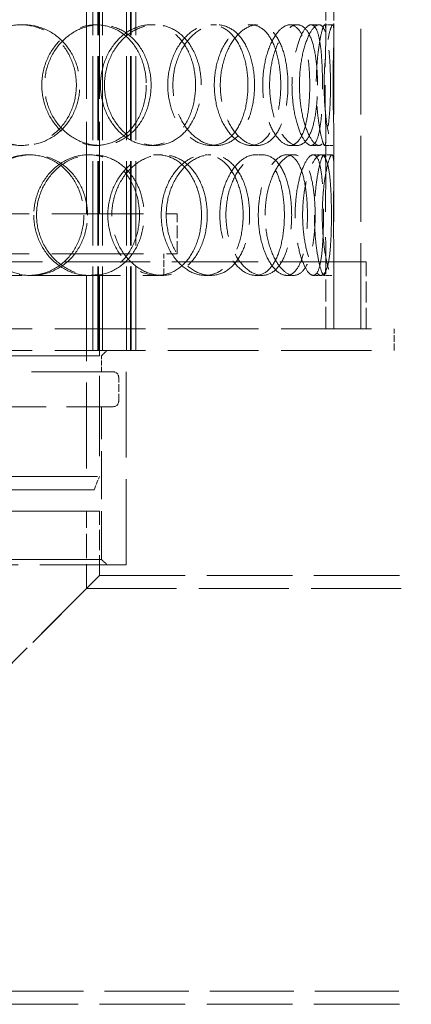
# Model space of a CAD drawing. Units: millimetres. Extents: x 1334 to 7334, y 458 to 4802.
# Drawn here: x 3229 to 3375, y 3018 to 3386 of the extents above; entities that cross this region are included whole.
import ezdxf

# ---------------------------------------------------------------- set-up
doc = ezdxf.new("R2010")
doc.units = ezdxf.units.MM
doc.header["$LTSCALE"] = 15
doc.linetypes.add('DASHED', pattern=[0.2068, 0.1655, -0.0413])
doc.layers.add('Hidden (ISO)', color=1, linetype='DASHED', lineweight=18, true_color=0xff0000)

msp = doc.modelspace()

# ---------------------------------------------------------------- linework, layer by layer
at = {"layer": 'Hidden (ISO)', "ltscale": 12.894906}
for p, q in [((3346.33, 3270.45), (3346.33, 3870.45)), ((3356.33, 3270.45), (3356.33, 3870.45)), ((3253.93, 3290.45), (3253.93, 3210.45)), ((3268.83, 3182.45), (3268.83, 3262.45)), ((3258.83, 3178.45), (3458.83, 3178.45)), ((3098.83, 3018.45), (3618.83, 3018.45))]:
    msp.add_line(p, q, dxfattribs=at)
at = {"layer": 'Hidden (ISO)', "ltscale": 12.637009}
for p, q in [((3256.39, 3262.45), (3256.39, 3850.45)), ((3258.19, 3262.45), (3258.19, 3850.45)), ((3258.39, 3262.45), (3258.39, 3850.45)), ((3259.89, 3262.45), (3259.89, 3850.45)), ((3268.89, 3262.45), (3268.89, 3850.45)), ((3270.39, 3262.45), (3270.39, 3850.45)), ((3270.59, 3262.45), (3270.59, 3850.45)), ((3272.39, 3262.45), (3272.39, 3850.45))]:
    msp.add_line(p, q, dxfattribs=at)
at = {"layer": 'Hidden (ISO)', "ltscale": 13.815971}
for p, q in [((3253.93, 3313.45), (3253.93, 3613.45)), ((3258.83, 3313.45), (3258.83, 3613.45))]:
    msp.add_line(p, q, dxfattribs=at)
at = {"layer": 'Hidden (ISO)', "ltscale": 1.676018}
for p, q in [((3343.33, 3380.33), (3343.33, 3393.54)), ((3346.33, 3380.33), (3346.33, 3393.54)), ((3343.33, 3329.35), (3343.33, 3342.56)), ((3346.33, 3329.35), (3346.33, 3342.56))]:
    msp.add_line(p, q, dxfattribs=at)
at = {"layer": 'Hidden (ISO)', "ltscale": 0.380655}
for p, q in [((3229.5, 3383.95), (3230.42, 3383.95)), ((3257.5, 3383.95), (3258.93, 3383.95)), ((3277.85, 3383.95), (3279.65, 3383.95)), ((3300.38, 3383.95), (3302.6, 3383.95)), ((3315.33, 3383.95), (3317.82, 3383.95)), ((3329.92, 3383.95), (3332.68, 3383.95)), ((3337.83, 3383.95), (3340.73, 3383.95)), ((3342.88, 3383.95), (3345.87, 3383.95)), ((3230.42, 3338.95), (3229.5, 3338.95)), ((3258.93, 3338.95), (3257.5, 3338.95)), ((3279.65, 3338.95), (3277.85, 3338.95)), ((3302.6, 3338.95), (3300.38, 3338.95)), ((3317.82, 3338.95), (3315.33, 3338.95)), ((3332.68, 3338.95), (3329.92, 3338.95)), ((3340.73, 3338.95), (3337.83, 3338.95)), ((3345.87, 3338.95), (3342.88, 3338.95)), ((3232.48, 3335.45), (3233.46, 3335.45)), ((3254.72, 3335.45), (3256.11, 3335.45)), ((3280.34, 3335.45), (3282.19, 3335.45)), ((3298.24, 3335.45), (3300.42, 3335.45)), ((3317.06, 3335.45), (3319.58, 3335.45)), ((3328.65, 3335.45), (3331.38, 3335.45)), ((3338.61, 3335.45), (3341.52, 3335.45)), ((3342.62, 3335.45), (3345.61, 3335.45)), ((3233.46, 3290.45), (3232.48, 3290.45)), ((3282.19, 3290.45), (3280.34, 3290.45)), ((3300.42, 3290.45), (3298.24, 3290.45)), ((3319.58, 3290.45), (3317.06, 3290.45)), ((3331.38, 3290.45), (3328.65, 3290.45)), ((3341.52, 3290.45), (3338.61, 3290.45)), ((3345.61, 3290.45), (3342.62, 3290.45))]:
    msp.add_line(p, q, dxfattribs=at)
at = {"layer": 'Hidden (ISO)', "ltscale": 13.798903}
for p, q in [((3069.83, 3313.45), (3287.83, 3313.45)), ((3069.83, 3298.45), (3287.83, 3298.45))]:
    msp.add_line(p, q, dxfattribs=at)
at = {"layer": 'Hidden (ISO)', "ltscale": 1.903676}
msp.add_line((3287.83, 3298.45), (3287.83, 3313.45), dxfattribs=at)
at = {"layer": 'Hidden (ISO)', "ltscale": 1.015247}
for p, q in [((3282.83, 3290.45), (3282.83, 3298.45)), ((3256.39, 3270.45), (3256.39, 3262.45)), ((3258.83, 3262.45), (3258.83, 3270.45)), ((3272.39, 3270.45), (3272.39, 3262.45)), ((3368.83, 3262.45), (3368.83, 3270.45))]:
    msp.add_line(p, q, dxfattribs=at)
at = {"layer": 'Hidden (ISO)', "ltscale": 3.311706}
for p, q in [((3343.33, 3270.45), (3343.33, 3296.54)), ((3346.33, 3270.45), (3346.33, 3296.54))]:
    msp.add_line(p, q, dxfattribs=at)
at = {"layer": 'Hidden (ISO)', "ltscale": 12.985076}
msp.add_line((3358.33, 3295.45), (2999.33, 3295.45), dxfattribs=at)
at = {"layer": 'Hidden (ISO)', "ltscale": 3.172859}
for p, q in [((3356.33, 3270.45), (3356.33, 3295.45)), ((3358.33, 3270.45), (3358.33, 3295.45))]:
    msp.add_line(p, q, dxfattribs=at)
at = {"layer": 'Hidden (ISO)', "ltscale": 11.356437}
msp.add_line((3131.34, 3290.45), (3232.48, 3290.45), dxfattribs=at)
at = {"layer": 'Hidden (ISO)', "ltscale": 13.388118}
msp.add_line((3233.46, 3290.45), (3280.34, 3290.45), dxfattribs=at)
at = {"layer": 'Hidden (ISO)', "ltscale": 12.088975}
msp.add_line((3258.83, 3290.45), (3258.83, 3215.45), dxfattribs=at)
at = {"layer": 'Hidden (ISO)', "ltscale": 1.458869}
msp.add_line((3282.19, 3290.45), (3282.83, 3290.45), dxfattribs=at)
at = {"layer": 'Hidden (ISO)', "ltscale": 13.61129}
for p, q in [((2988.83, 3270.45), (3368.83, 3270.45)), ((2988.83, 3262.45), (3368.83, 3262.45))]:
    msp.add_line(p, q, dxfattribs=at)
at = {"layer": 'Hidden (ISO)', "ltscale": 13.63011}
for p, q in [((3098.08, 3260.45), (3259.58, 3260.45)), ((3259.58, 3184.45), (3098.08, 3184.45))]:
    msp.add_line(p, q, dxfattribs=at)
at = {"layer": 'Hidden (ISO)', "ltscale": 0.358879}
for p, q in [((3259.58, 3260.45), (3261.58, 3262.45)), ((3259.58, 3184.45), (3261.58, 3182.45))]:
    msp.add_line(p, q, dxfattribs=at)
at = {"layer": 'Hidden (ISO)', "ltscale": 0.76141}
msp.add_line((3259.58, 3254.45), (3259.58, 3260.45), dxfattribs=at)
at = {"layer": 'Hidden (ISO)', "ltscale": 12.319546}
for p, q in [((3263.98, 3254.45), (3093.68, 3254.45)), ((3093.68, 3241.45), (3263.98, 3241.45))]:
    msp.add_line(p, q, dxfattribs=at)
at = {"layer": 'Hidden (ISO)', "ltscale": 1.142165}
msp.add_line((3265.98, 3243.45), (3265.98, 3252.45), dxfattribs=at)
at = {"layer": 'Hidden (ISO)', "ltscale": 7.234247}
msp.add_line((3259.58, 3184.45), (3259.58, 3241.45), dxfattribs=at)
at = {"layer": 'Hidden (ISO)', "ltscale": 13.503514}
for p, q in [((3098.83, 3215.45), (3258.83, 3215.45)), ((3258.83, 3202.45), (3098.83, 3202.45))]:
    msp.add_line(p, q, dxfattribs=at)
at = {"layer": 'Hidden (ISO)', "ltscale": 0.683376}
msp.add_line((3256.83, 3210.45), (3258.83, 3215.45), dxfattribs=at)
at = {"layer": 'Hidden (ISO)', "ltscale": 13.165927}
msp.add_line((3256.83, 3210.45), (3100.83, 3210.45), dxfattribs=at)
at = {"layer": 'Hidden (ISO)', "ltscale": 3.667841}
msp.add_line((3253.93, 3173.55), (3253.93, 3202.45), dxfattribs=at)
at = {"layer": 'Hidden (ISO)', "ltscale": 3.045941}
msp.add_line((3258.83, 3178.45), (3258.83, 3202.45), dxfattribs=at)
at = {"layer": 'Hidden (ISO)', "ltscale": 13.021246}
msp.add_line((3268.83, 3182.45), (3088.83, 3182.45), dxfattribs=at)
at = {"layer": 'Hidden (ISO)', "ltscale": 12.315273}
for p, q in [((3258.83, 3178.45), (3098.83, 3018.45)), ((3098.83, 3018.45), (3258.83, 3178.45))]:
    msp.add_line(p, q, dxfattribs=at)
at = {"layer": 'Hidden (ISO)', "ltscale": 13.526757}
msp.add_line((3253.93, 3173.55), (3463.73, 3173.55), dxfattribs=at)
at = {"layer": 'Hidden (ISO)', "ltscale": 12.651887}
msp.add_line((3103.73, 3023.35), (3613.93, 3023.35), dxfattribs=at)
at = {"layer": 'Hidden (ISO)', "ltscale": 0.398626}
for centre, start, end in [((3263.98, 3252.45), 0, 90), ((3263.98, 3243.45), 270, 0)]:
    msp.add_arc(centre, 2, start, end, dxfattribs=at)
at = {"layer": 'Hidden (ISO)', "ltscale": 15.122382}
for points in [[(3207.89, 3361.45), (3207.89, 3364.39), (3208.46, 3367.33), (3210.65, 3372.78), (3212.27, 3375.27), (3216.3, 3379.44), (3218.71, 3381.11), (3223.92, 3383.36), (3226.72, 3383.95), (3232.27, 3383.95), (3235.02, 3383.36), (3240.06, 3381.11), (3242.35, 3379.44), (3246.14, 3375.27), (3247.64, 3372.78), (3249.66, 3367.33), (3250.18, 3364.39), (3250.18, 3358.5), (3249.66, 3355.56), (3247.64, 3350.11), (3246.14, 3347.62), (3242.35, 3343.45), (3240.06, 3341.79), (3235.02, 3339.53), (3232.27, 3338.95), (3226.72, 3338.95), (3223.92, 3339.53), (3218.71, 3341.79), (3216.3, 3343.45), (3212.27, 3347.62), (3210.65, 3350.11), (3208.46, 3355.56), (3207.89, 3358.5), (3207.89, 3361.45)], [(3276.3, 3361.45), (3276.3, 3364.39), (3275.83, 3367.33), (3274.02, 3372.78), (3272.67, 3375.27), (3269.25, 3379.44), (3267.18, 3381.11), (3262.58, 3383.36), (3260.06, 3383.95), (3254.93, 3383.95), (3252.33, 3383.36), (3247.47, 3381.11), (3245.21, 3379.44), (3241.41, 3375.27), (3239.88, 3372.78), (3237.8, 3367.33), (3237.25, 3364.39), (3237.25, 3358.5), (3237.8, 3355.56), (3239.88, 3350.11), (3241.41, 3347.62), (3245.21, 3343.45), (3247.47, 3341.79), (3252.33, 3339.53), (3254.93, 3338.95), (3260.06, 3338.95), (3262.58, 3339.53), (3267.18, 3341.79), (3269.25, 3343.45), (3272.67, 3347.62), (3274.02, 3350.11), (3275.83, 3355.56), (3276.3, 3358.5), (3276.3, 3361.45)], [(3259.19, 3361.45), (3259.19, 3364.39), (3259.7, 3367.33), (3261.64, 3372.78), (3263.06, 3375.27), (3266.58, 3379.44), (3268.67, 3381.11), (3273.14, 3383.36), (3275.52, 3383.95), (3280.18, 3383.95), (3282.46, 3383.36), (3286.59, 3381.11), (3288.44, 3379.44), (3291.49, 3375.27), (3292.68, 3372.78), (3294.28, 3367.33), (3294.69, 3364.39), (3294.69, 3358.5), (3294.28, 3355.56), (3292.68, 3350.11), (3291.49, 3347.62), (3288.44, 3343.45), (3286.59, 3341.79), (3282.46, 3339.53), (3280.18, 3338.95), (3275.52, 3338.95), (3273.14, 3339.53), (3268.67, 3341.79), (3266.58, 3343.45), (3263.06, 3347.62), (3261.64, 3350.11), (3259.7, 3355.56), (3259.19, 3358.5), (3259.19, 3361.45)], [(3314.24, 3361.45), (3314.24, 3364.39), (3313.91, 3367.33), (3312.63, 3372.78), (3311.67, 3375.27), (3309.19, 3379.44), (3307.67, 3381.11), (3304.25, 3383.36), (3302.35, 3383.95), (3298.41, 3383.95), (3296.39, 3383.36), (3292.55, 3381.11), (3290.74, 3379.44), (3287.68, 3375.27), (3286.43, 3372.78), (3284.73, 3367.33), (3284.29, 3364.39), (3284.29, 3358.5), (3284.73, 3355.56), (3286.43, 3350.11), (3287.68, 3347.62), (3290.74, 3343.45), (3292.55, 3341.79), (3296.39, 3339.53), (3298.41, 3338.95), (3302.35, 3338.95), (3304.25, 3339.53), (3307.67, 3341.79), (3309.19, 3343.45), (3311.67, 3347.62), (3312.63, 3350.11), (3313.91, 3355.56), (3314.24, 3358.5), (3314.24, 3361.45)], [(3301.68, 3361.45), (3301.68, 3364.39), (3302.06, 3367.33), (3303.53, 3372.78), (3304.61, 3375.27), (3307.23, 3379.44), (3308.77, 3381.11), (3312.01, 3383.36), (3313.7, 3383.95), (3316.96, 3383.95), (3318.52, 3383.36), (3321.29, 3381.11), (3322.51, 3379.44), (3324.47, 3375.27), (3325.23, 3372.78), (3326.23, 3367.33), (3326.48, 3364.39), (3326.48, 3358.5), (3326.23, 3355.56), (3325.23, 3350.11), (3324.47, 3347.62), (3322.51, 3343.45), (3321.29, 3341.79), (3318.52, 3339.53), (3316.96, 3338.95), (3313.7, 3338.95), (3312.01, 3339.53), (3308.77, 3341.79), (3307.23, 3343.45), (3304.61, 3347.62), (3303.53, 3350.11), (3302.06, 3355.56), (3301.68, 3358.5), (3301.68, 3361.45)], [(3337.32, 3361.45), (3337.32, 3364.39), (3337.17, 3367.33), (3336.55, 3372.78), (3336.08, 3375.27), (3334.82, 3379.44), (3334.03, 3381.11), (3332.15, 3383.36), (3331.08, 3383.95), (3328.77, 3383.95), (3327.54, 3383.36), (3325.15, 3381.11), (3324, 3379.44), (3322.01, 3375.27), (3321.18, 3372.78), (3320.05, 3367.33), (3319.75, 3364.39), (3319.75, 3358.5), (3320.05, 3355.56), (3321.18, 3350.11), (3322.01, 3347.62), (3324, 3343.45), (3325.15, 3341.79), (3327.54, 3339.53), (3328.77, 3338.95), (3331.08, 3338.95), (3332.15, 3339.53), (3334.03, 3341.79), (3334.82, 3343.45), (3336.08, 3347.62), (3336.55, 3350.11), (3337.17, 3355.56), (3337.32, 3358.5), (3337.32, 3361.45)], [(3330.68, 3361.45), (3330.68, 3364.39), (3330.9, 3367.33), (3331.74, 3372.78), (3332.35, 3375.27), (3333.78, 3379.44), (3334.61, 3381.11), (3336.26, 3383.36), (3337.08, 3383.95), (3338.58, 3383.95), (3339.25, 3383.36), (3340.36, 3381.11), (3340.8, 3379.44), (3341.47, 3375.27), (3341.7, 3372.78), (3342, 3367.33), (3342.07, 3364.39), (3342.07, 3358.5), (3342, 3355.56), (3341.7, 3350.11), (3341.47, 3347.62), (3340.8, 3343.45), (3340.36, 3341.79), (3339.25, 3339.53), (3338.58, 3338.95), (3337.08, 3338.95), (3336.26, 3339.53), (3334.61, 3341.79), (3333.78, 3343.45), (3332.35, 3347.62), (3331.74, 3350.11), (3330.9, 3355.56), (3330.68, 3358.5), (3330.68, 3361.45)], [(3343.01, 3361.45), (3343.01, 3364.39), (3343.05, 3367.33), (3343.16, 3372.78), (3343.24, 3375.27), (3343.33, 3379.44), (3343.35, 3381.11), (3343.23, 3383.36), (3343.09, 3383.95), (3342.66, 3383.95), (3342.37, 3383.36), (3341.69, 3381.11), (3341.32, 3379.44), (3340.62, 3375.27), (3340.3, 3372.78), (3339.86, 3367.33), (3339.74, 3364.39), (3339.74, 3358.5), (3339.86, 3355.56), (3340.3, 3350.11), (3340.62, 3347.62), (3341.32, 3343.45), (3341.69, 3341.79), (3342.37, 3339.53), (3342.66, 3338.95), (3343.09, 3338.95), (3343.23, 3339.53), (3343.35, 3341.79), (3343.33, 3343.45), (3343.24, 3347.62), (3343.16, 3350.11), (3343.05, 3355.56), (3343.01, 3358.5), (3343.01, 3361.45)], [(3253, 3312.95), (3253, 3315.89), (3252.48, 3318.83), (3250.48, 3324.28), (3248.99, 3326.77), (3245.23, 3330.94), (3242.97, 3332.61), (3237.97, 3334.86), (3235.24, 3335.45), (3229.72, 3335.45), (3226.93, 3334.86), (3221.75, 3332.61), (3219.36, 3330.94), (3215.34, 3326.77), (3213.73, 3324.28), (3211.54, 3318.83), (3210.97, 3315.89), (3210.97, 3310), (3211.54, 3307.06), (3213.73, 3301.61), (3215.34, 3299.12), (3219.36, 3294.95), (3221.75, 3293.29), (3226.93, 3291.03), (3229.72, 3290.45), (3235.24, 3290.45), (3237.97, 3291.03), (3242.97, 3293.29), (3245.23, 3294.95), (3248.99, 3299.12), (3250.48, 3301.61), (3252.48, 3307.06), (3253, 3310), (3253, 3312.95)], [(3234.3, 3312.95), (3234.3, 3315.89), (3234.85, 3318.83), (3236.95, 3324.28), (3238.49, 3326.77), (3242.32, 3330.94), (3244.6, 3332.61), (3249.51, 3334.86), (3252.13, 3335.45), (3257.31, 3335.45), (3259.86, 3334.86), (3264.51, 3332.61), (3266.61, 3330.94), (3270.07, 3326.77), (3271.44, 3324.28), (3273.27, 3318.83), (3273.75, 3315.89), (3273.75, 3310), (3273.27, 3307.06), (3271.44, 3301.61), (3270.07, 3299.12), (3266.61, 3294.95), (3264.51, 3293.29), (3259.86, 3291.03), (3257.31, 3290.45), (3252.13, 3290.45), (3249.51, 3291.03), (3244.6, 3293.29), (3242.32, 3294.95), (3238.49, 3299.12), (3236.95, 3301.61), (3234.85, 3307.06), (3234.3, 3310), (3234.3, 3312.95)], [(3296.9, 3312.95), (3296.9, 3315.89), (3296.5, 3318.83), (3294.93, 3324.28), (3293.76, 3326.77), (3290.77, 3330.94), (3288.95, 3332.61), (3284.88, 3334.86), (3282.64, 3335.45), (3278.04, 3335.45), (3275.7, 3334.86), (3271.29, 3332.61), (3269.23, 3330.94), (3265.75, 3326.77), (3264.34, 3324.28), (3262.42, 3318.83), (3261.92, 3315.89), (3261.92, 3310), (3262.42, 3307.06), (3264.34, 3301.61), (3265.75, 3299.12), (3269.23, 3294.95), (3271.29, 3293.29), (3275.7, 3291.03), (3278.04, 3290.45), (3282.64, 3290.45), (3284.88, 3291.03), (3288.95, 3293.29), (3290.77, 3294.95), (3293.76, 3299.12), (3294.93, 3301.61), (3296.5, 3307.06), (3296.9, 3310), (3296.9, 3312.95)], [(3281.86, 3312.95), (3281.86, 3315.89), (3282.31, 3318.83), (3284.04, 3324.28), (3285.31, 3326.77), (3288.42, 3330.94), (3290.26, 3332.61), (3294.17, 3334.86), (3296.23, 3335.45), (3300.25, 3335.45), (3302.19, 3334.86), (3305.7, 3332.61), (3307.25, 3330.94), (3309.79, 3326.77), (3310.77, 3324.28), (3312.1, 3318.83), (3312.43, 3315.89), (3312.43, 3310), (3312.1, 3307.06), (3310.77, 3301.61), (3309.79, 3299.12), (3307.25, 3294.95), (3305.7, 3293.29), (3302.19, 3291.03), (3300.25, 3290.45), (3296.23, 3290.45), (3294.17, 3291.03), (3290.26, 3293.29), (3288.42, 3294.95), (3285.31, 3299.12), (3284.04, 3301.61), (3282.31, 3307.06), (3281.86, 3310), (3281.86, 3312.95)], [(3327.84, 3312.95), (3327.84, 3315.89), (3327.6, 3318.83), (3326.63, 3324.28), (3325.91, 3326.77), (3324.01, 3330.94), (3322.84, 3332.61), (3320.16, 3334.86), (3318.64, 3335.45), (3315.48, 3335.45), (3313.83, 3334.86), (3310.67, 3332.61), (3309.17, 3330.94), (3306.61, 3326.77), (3305.56, 3324.28), (3304.12, 3318.83), (3303.74, 3315.89), (3303.74, 3310), (3304.12, 3307.06), (3305.56, 3301.61), (3306.61, 3299.12), (3309.17, 3294.95), (3310.67, 3293.29), (3313.83, 3291.03), (3315.48, 3290.45), (3318.64, 3290.45), (3320.16, 3291.03), (3322.84, 3293.29), (3324.01, 3294.95), (3325.91, 3299.12), (3326.63, 3301.61), (3327.6, 3307.06), (3327.84, 3310), (3327.84, 3312.95)], [(3318.1, 3312.95), (3318.1, 3315.89), (3318.41, 3318.83), (3319.58, 3324.28), (3320.44, 3326.77), (3322.49, 3330.94), (3323.69, 3332.61), (3326.17, 3334.86), (3327.45, 3335.45), (3329.86, 3335.45), (3330.99, 3334.86), (3332.96, 3332.61), (3333.79, 3330.94), (3335.13, 3326.77), (3335.63, 3324.28), (3336.29, 3318.83), (3336.45, 3315.89), (3336.45, 3310), (3336.29, 3307.06), (3335.63, 3301.61), (3335.13, 3299.12), (3333.79, 3294.95), (3332.96, 3293.29), (3330.99, 3291.03), (3329.86, 3290.45), (3327.45, 3290.45), (3326.17, 3291.03), (3323.69, 3293.29), (3322.49, 3294.95), (3320.44, 3299.12), (3319.58, 3301.61), (3318.41, 3307.06), (3318.1, 3310), (3318.1, 3312.95)], [(3342.43, 3312.95), (3342.43, 3315.89), (3342.37, 3318.83), (3342.11, 3324.28), (3341.91, 3326.77), (3341.32, 3330.94), (3340.93, 3332.61), (3339.92, 3334.86), (3339.3, 3335.45), (3337.91, 3335.45), (3337.14, 3334.86), (3335.59, 3332.61), (3334.81, 3330.94), (3333.45, 3326.77), (3332.87, 3324.28), (3332.07, 3318.83), (3331.86, 3315.89), (3331.86, 3310), (3332.07, 3307.06), (3332.87, 3301.61), (3333.45, 3299.12), (3334.81, 3294.95), (3335.59, 3293.29), (3337.14, 3291.03), (3337.91, 3290.45), (3339.3, 3290.45), (3339.92, 3291.03), (3340.93, 3293.29), (3341.32, 3294.95), (3341.91, 3299.12), (3342.11, 3301.61), (3342.37, 3307.06), (3342.43, 3310), (3342.43, 3312.95)], [(3339.06, 3312.95), (3339.06, 3315.89), (3339.19, 3318.83), (3339.67, 3324.28), (3340.02, 3326.77), (3340.8, 3330.94), (3341.22, 3332.61), (3342, 3334.86), (3342.35, 3335.45), (3342.89, 3335.45), (3343.08, 3334.86), (3343.3, 3332.61), (3343.33, 3330.94), (3343.32, 3326.77), (3343.28, 3324.28), (3343.2, 3318.83), (3343.18, 3315.89), (3343.18, 3310), (3343.2, 3307.06), (3343.28, 3301.61), (3343.32, 3299.12), (3343.33, 3294.95), (3343.3, 3293.29), (3343.08, 3291.03), (3342.89, 3290.45), (3342.35, 3290.45), (3342, 3291.03), (3341.22, 3293.29), (3340.8, 3294.95), (3340.02, 3299.12), (3339.67, 3301.61), (3339.19, 3307.06), (3339.06, 3310), (3339.06, 3312.95)]]:
    msp.add_open_spline(points, degree=3, knots=[0, 0, 0, 0, 0.0625, 0.0625, 0.125, 0.125, 0.1875, 0.1875, 0.25, 0.25, 0.3125, 0.3125, 0.375, 0.375, 0.4375, 0.4375, 0.5, 0.5, 0.5625, 0.5625, 0.625, 0.625, 0.6875, 0.6875, 0.75, 0.75, 0.8125, 0.8125, 0.875, 0.875, 0.9375, 0.9375, 1, 1, 1, 1], dxfattribs=at)
at = {"layer": 'Hidden (ISO)', "ltscale": 11.444736}
for points in [[(3208.42, 3361.45), (3208.42, 3358.5), (3209, 3355.56), (3211.23, 3350.11), (3212.88, 3347.62), (3216.99, 3343.45), (3219.44, 3341.79), (3224.74, 3339.53), (3227.59, 3338.95), (3233.25, 3338.95), (3236.05, 3339.53), (3241.18, 3341.79), (3243.51, 3343.45), (3247.36, 3347.62), (3248.89, 3350.11), (3250.95, 3355.56), (3251.48, 3358.5), (3251.48, 3364.39), (3250.95, 3367.33), (3248.89, 3372.78), (3247.36, 3375.27), (3243.51, 3379.44), (3241.18, 3381.11), (3236.05, 3383.36), (3233.25, 3383.95), (3227.59, 3383.95), (3224.74, 3383.36), (3219.44, 3381.11), (3216.99, 3379.44), (3212.88, 3375.27), (3211.23, 3372.78), (3209, 3367.33), (3208.42, 3364.39), (3208.42, 3361.45)], [(3278.07, 3361.45), (3278.07, 3358.5), (3277.6, 3355.56), (3275.75, 3350.11), (3274.38, 3347.62), (3270.9, 3343.45), (3268.79, 3341.79), (3264.11, 3339.53), (3261.54, 3338.95), (3256.32, 3338.95), (3253.67, 3339.53), (3248.72, 3341.79), (3246.42, 3343.45), (3242.55, 3347.62), (3240.99, 3350.11), (3238.87, 3355.56), (3238.32, 3358.5), (3238.32, 3364.39), (3238.87, 3367.33), (3240.99, 3372.78), (3242.55, 3375.27), (3246.42, 3379.44), (3248.72, 3381.11), (3253.67, 3383.36), (3256.32, 3383.95), (3261.54, 3383.95), (3264.11, 3383.36), (3268.79, 3381.11), (3270.9, 3379.44), (3274.38, 3375.27), (3275.75, 3372.78), (3277.6, 3367.33), (3278.07, 3364.39), (3278.07, 3361.45)], [(3260.66, 3361.45), (3260.66, 3358.5), (3261.17, 3355.56), (3263.15, 3350.11), (3264.6, 3347.62), (3268.18, 3343.45), (3270.31, 3341.79), (3274.86, 3339.53), (3277.28, 3338.95), (3282.03, 3338.95), (3284.35, 3339.53), (3288.56, 3341.79), (3290.44, 3343.45), (3293.54, 3347.62), (3294.76, 3350.11), (3296.39, 3355.56), (3296.8, 3358.5), (3296.8, 3364.39), (3296.39, 3367.33), (3294.76, 3372.78), (3293.54, 3375.27), (3290.44, 3379.44), (3288.56, 3381.11), (3284.35, 3383.36), (3282.03, 3383.95), (3277.28, 3383.95), (3274.86, 3383.36), (3270.31, 3381.11), (3268.18, 3379.44), (3264.6, 3375.27), (3263.15, 3372.78), (3261.17, 3367.33), (3260.66, 3364.39), (3260.66, 3361.45)], [(3316.71, 3361.45), (3316.71, 3358.5), (3316.38, 3355.56), (3315.07, 3350.11), (3314.09, 3347.62), (3311.57, 3343.45), (3310.02, 3341.79), (3306.54, 3339.53), (3304.6, 3338.95), (3300.59, 3338.95), (3298.53, 3339.53), (3294.63, 3341.79), (3292.79, 3343.45), (3289.67, 3347.62), (3288.4, 3350.11), (3286.67, 3355.56), (3286.21, 3358.5), (3286.21, 3364.39), (3286.67, 3367.33), (3288.4, 3372.78), (3289.67, 3375.27), (3292.79, 3379.44), (3294.63, 3381.11), (3298.53, 3383.36), (3300.59, 3383.95), (3304.6, 3383.95), (3306.54, 3383.36), (3310.02, 3381.11), (3311.57, 3379.44), (3314.09, 3375.27), (3315.07, 3372.78), (3316.38, 3367.33), (3316.71, 3364.39), (3316.71, 3361.45)], [(3303.92, 3361.45), (3303.92, 3358.5), (3304.31, 3355.56), (3305.81, 3350.11), (3306.9, 3347.62), (3309.57, 3343.45), (3311.14, 3341.79), (3314.44, 3339.53), (3316.16, 3338.95), (3319.48, 3338.95), (3321.07, 3339.53), (3323.89, 3341.79), (3325.13, 3343.45), (3327.13, 3347.62), (3327.9, 3350.11), (3328.92, 3355.56), (3329.18, 3358.5), (3329.18, 3364.39), (3328.92, 3367.33), (3327.9, 3372.78), (3327.13, 3375.27), (3325.13, 3379.44), (3323.89, 3381.11), (3321.07, 3383.36), (3319.48, 3383.95), (3316.16, 3383.95), (3314.44, 3383.36), (3311.14, 3381.11), (3309.57, 3379.44), (3306.9, 3375.27), (3305.81, 3372.78), (3304.31, 3367.33), (3303.92, 3364.39), (3303.92, 3361.45)], [(3340.21, 3361.45), (3340.21, 3358.5), (3340.06, 3355.56), (3339.43, 3350.11), (3338.95, 3347.62), (3337.67, 3343.45), (3336.86, 3341.79), (3334.95, 3339.53), (3333.85, 3338.95), (3331.5, 3338.95), (3330.25, 3339.53), (3327.82, 3341.79), (3326.64, 3343.45), (3324.62, 3347.62), (3323.78, 3350.11), (3322.62, 3355.56), (3322.32, 3358.5), (3322.32, 3364.39), (3322.62, 3367.33), (3323.78, 3372.78), (3324.62, 3375.27), (3326.64, 3379.44), (3327.82, 3381.11), (3330.25, 3383.36), (3331.5, 3383.95), (3333.85, 3383.95), (3334.95, 3383.36), (3336.86, 3381.11), (3337.67, 3379.44), (3338.95, 3375.27), (3339.43, 3372.78), (3340.06, 3367.33), (3340.21, 3364.39), (3340.21, 3361.45)], [(3333.45, 3361.45), (3333.45, 3358.5), (3333.68, 3355.56), (3334.53, 3350.11), (3335.15, 3347.62), (3336.61, 3343.45), (3337.45, 3341.79), (3339.13, 3339.53), (3339.97, 3338.95), (3341.49, 3338.95), (3342.17, 3339.53), (3343.3, 3341.79), (3343.75, 3343.45), (3344.44, 3347.62), (3344.67, 3350.11), (3344.98, 3355.56), (3345.05, 3358.5), (3345.05, 3364.39), (3344.98, 3367.33), (3344.67, 3372.78), (3344.44, 3375.27), (3343.75, 3379.44), (3343.3, 3381.11), (3342.17, 3383.36), (3341.49, 3383.95), (3339.97, 3383.95), (3339.13, 3383.36), (3337.45, 3381.11), (3336.61, 3379.44), (3335.15, 3375.27), (3334.53, 3372.78), (3333.68, 3367.33), (3333.45, 3364.39), (3333.45, 3361.45)], [(3346.01, 3361.45), (3346.01, 3358.5), (3346.04, 3355.56), (3346.16, 3350.11), (3346.24, 3347.62), (3346.33, 3343.45), (3346.35, 3341.79), (3346.23, 3339.53), (3346.09, 3338.95), (3345.65, 3338.95), (3345.35, 3339.53), (3344.66, 3341.79), (3344.28, 3343.45), (3343.57, 3347.62), (3343.25, 3350.11), (3342.8, 3355.56), (3342.67, 3358.5), (3342.67, 3364.39), (3342.8, 3367.33), (3343.25, 3372.78), (3343.57, 3375.27), (3344.28, 3379.44), (3344.66, 3381.11), (3345.35, 3383.36), (3345.65, 3383.95), (3346.09, 3383.95), (3346.23, 3383.36), (3346.35, 3381.11), (3346.33, 3379.44), (3346.24, 3375.27), (3346.16, 3372.78), (3346.04, 3367.33), (3346.01, 3364.39), (3346.01, 3361.45)], [(3254.35, 3312.95), (3254.35, 3310), (3253.82, 3307.06), (3251.78, 3301.61), (3250.27, 3299.12), (3246.45, 3294.95), (3244.14, 3293.29), (3239.05, 3291.03), (3236.27, 3290.45), (3230.65, 3290.45), (3227.81, 3291.03), (3222.53, 3293.29), (3220.1, 3294.95), (3216.01, 3299.12), (3214.36, 3301.61), (3212.14, 3307.06), (3211.56, 3310), (3211.56, 3315.89), (3212.14, 3318.83), (3214.36, 3324.28), (3216.01, 3326.77), (3220.1, 3330.94), (3222.53, 3332.61), (3227.81, 3334.86), (3230.65, 3335.45), (3236.27, 3335.45), (3239.05, 3334.86), (3244.14, 3332.61), (3246.45, 3330.94), (3250.27, 3326.77), (3251.78, 3324.28), (3253.82, 3318.83), (3254.35, 3315.89), (3254.35, 3312.95)], [(3235.32, 3312.95), (3235.32, 3310), (3235.87, 3307.06), (3238.01, 3301.61), (3239.58, 3299.12), (3243.48, 3294.95), (3245.8, 3293.29), (3250.8, 3291.03), (3253.47, 3290.45), (3258.74, 3290.45), (3261.34, 3291.03), (3266.07, 3293.29), (3268.21, 3294.95), (3271.74, 3299.12), (3273.13, 3301.61), (3275, 3307.06), (3275.48, 3310), (3275.48, 3315.89), (3275, 3318.83), (3273.13, 3324.28), (3271.74, 3326.77), (3268.21, 3330.94), (3266.07, 3332.61), (3261.34, 3334.86), (3258.74, 3335.45), (3253.47, 3335.45), (3250.8, 3334.86), (3245.8, 3332.61), (3243.48, 3330.94), (3239.58, 3326.77), (3238.01, 3324.28), (3235.87, 3318.83), (3235.32, 3315.89), (3235.32, 3312.95)], [(3299.05, 3312.95), (3299.05, 3310), (3298.64, 3307.06), (3297.04, 3301.61), (3295.85, 3299.12), (3292.81, 3294.95), (3290.96, 3293.29), (3286.82, 3291.03), (3284.53, 3290.45), (3279.85, 3290.45), (3277.46, 3291.03), (3272.97, 3293.29), (3270.87, 3294.95), (3267.33, 3299.12), (3265.9, 3301.61), (3263.94, 3307.06), (3263.43, 3310), (3263.43, 3315.89), (3263.94, 3318.83), (3265.9, 3324.28), (3267.33, 3326.77), (3270.87, 3330.94), (3272.97, 3332.61), (3277.46, 3334.86), (3279.85, 3335.45), (3284.53, 3335.45), (3286.82, 3334.86), (3290.96, 3332.61), (3292.81, 3330.94), (3295.85, 3326.77), (3297.04, 3324.28), (3298.64, 3318.83), (3299.05, 3315.89), (3299.05, 3312.95)], [(3283.74, 3312.95), (3283.74, 3310), (3284.2, 3307.06), (3285.96, 3301.61), (3287.25, 3299.12), (3290.42, 3294.95), (3292.29, 3293.29), (3296.27, 3291.03), (3298.37, 3290.45), (3302.46, 3290.45), (3304.44, 3291.03), (3308.01, 3293.29), (3309.59, 3294.95), (3312.18, 3299.12), (3313.18, 3301.61), (3314.53, 3307.06), (3314.87, 3310), (3314.87, 3315.89), (3314.53, 3318.83), (3313.18, 3324.28), (3312.18, 3326.77), (3309.59, 3330.94), (3308.01, 3332.61), (3304.44, 3334.86), (3302.46, 3335.45), (3298.37, 3335.45), (3296.27, 3334.86), (3292.29, 3332.61), (3290.42, 3330.94), (3287.25, 3326.77), (3285.96, 3324.28), (3284.2, 3318.83), (3283.74, 3315.89), (3283.74, 3312.95)], [(3330.56, 3312.95), (3330.56, 3310), (3330.31, 3307.06), (3329.33, 3301.61), (3328.59, 3299.12), (3326.66, 3294.95), (3325.47, 3293.29), (3322.73, 3291.03), (3321.19, 3290.45), (3317.97, 3290.45), (3316.29, 3291.03), (3313.08, 3293.29), (3311.55, 3294.95), (3308.94, 3299.12), (3307.87, 3301.61), (3306.41, 3307.06), (3306.02, 3310), (3306.02, 3315.89), (3306.41, 3318.83), (3307.87, 3324.28), (3308.94, 3326.77), (3311.55, 3330.94), (3313.08, 3332.61), (3316.29, 3334.86), (3317.97, 3335.45), (3321.19, 3335.45), (3322.73, 3334.86), (3325.47, 3332.61), (3326.66, 3330.94), (3328.59, 3326.77), (3329.33, 3324.28), (3330.31, 3318.83), (3330.56, 3315.89), (3330.56, 3312.95)], [(3320.64, 3312.95), (3320.64, 3310), (3320.96, 3307.06), (3322.15, 3301.61), (3323.02, 3299.12), (3325.11, 3294.95), (3326.33, 3293.29), (3328.86, 3291.03), (3330.16, 3290.45), (3332.61, 3290.45), (3333.76, 3291.03), (3335.77, 3293.29), (3336.62, 3294.95), (3337.98, 3299.12), (3338.49, 3301.61), (3339.16, 3307.06), (3339.33, 3310), (3339.33, 3315.89), (3339.16, 3318.83), (3338.49, 3324.28), (3337.98, 3326.77), (3336.62, 3330.94), (3335.77, 3332.61), (3333.76, 3334.86), (3332.61, 3335.45), (3330.16, 3335.45), (3328.86, 3334.86), (3326.33, 3332.61), (3325.11, 3330.94), (3323.02, 3326.77), (3322.15, 3324.28), (3320.96, 3318.83), (3320.64, 3315.89), (3320.64, 3312.95)], [(3345.41, 3312.95), (3345.41, 3310), (3345.35, 3307.06), (3345.09, 3301.61), (3344.89, 3299.12), (3344.28, 3294.95), (3343.88, 3293.29), (3342.85, 3291.03), (3342.23, 3290.45), (3340.82, 3290.45), (3340.03, 3291.03), (3338.45, 3293.29), (3337.66, 3294.95), (3336.27, 3299.12), (3335.68, 3301.61), (3334.87, 3307.06), (3334.65, 3310), (3334.65, 3315.89), (3334.87, 3318.83), (3335.68, 3324.28), (3336.27, 3326.77), (3337.66, 3330.94), (3338.45, 3332.61), (3340.03, 3334.86), (3340.82, 3335.45), (3342.23, 3335.45), (3342.85, 3334.86), (3343.88, 3332.61), (3344.28, 3330.94), (3344.89, 3326.77), (3345.09, 3324.28), (3345.35, 3318.83), (3345.41, 3315.89), (3345.41, 3312.95)], [(3341.98, 3312.95), (3341.98, 3310), (3342.12, 3307.06), (3342.61, 3301.61), (3342.96, 3299.12), (3343.75, 3294.95), (3344.18, 3293.29), (3344.97, 3291.03), (3345.33, 3290.45), (3345.88, 3290.45), (3346.07, 3291.03), (3346.3, 3293.29), (3346.33, 3294.95), (3346.32, 3299.12), (3346.27, 3301.61), (3346.2, 3307.06), (3346.17, 3310), (3346.17, 3315.89), (3346.2, 3318.83), (3346.27, 3324.28), (3346.32, 3326.77), (3346.33, 3330.94), (3346.3, 3332.61), (3346.07, 3334.86), (3345.88, 3335.45), (3345.33, 3335.45), (3344.97, 3334.86), (3344.18, 3332.61), (3343.75, 3330.94), (3342.96, 3326.77), (3342.61, 3324.28), (3342.12, 3318.83), (3341.98, 3315.89), (3341.98, 3312.95)]]:
    msp.add_open_spline(points, degree=3, knots=[-1, -1, -1, -1, -0.9375, -0.9375, -0.875, -0.875, -0.8125, -0.8125, -0.75, -0.75, -0.6875, -0.6875, -0.625, -0.625, -0.5625, -0.5625, -0.5, -0.5, -0.4375, -0.4375, -0.375, -0.375, -0.3125, -0.3125, -0.25, -0.25, -0.1875, -0.1875, -0.125, -0.125, -0.0625, -0.0625, 0, 0, 0, 0], dxfattribs=at)

doc.saveas('drawing.dxf')
